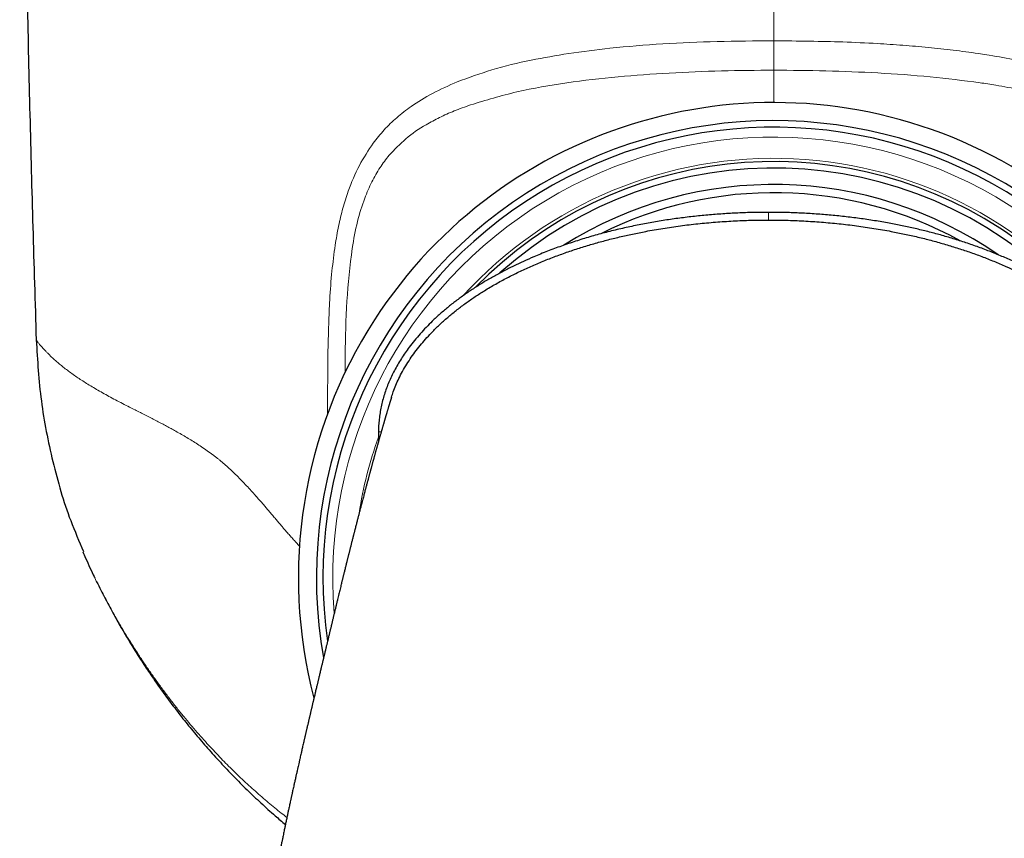
# Model space of a CAD drawing. Units: millimetres. Extents: x 8 to 817, y 12 to 837.
# Drawn here: x 439 to 469, y 350 to 375 of the extents above; entities that cross this region are included whole.
import ezdxf

# ---------------------------------------------------------------- set-up
doc = ezdxf.new("R2010")
doc.units = ezdxf.units.MM

msp = doc.modelspace()

# ---------------------------------------------------------------- linework, layer by layer
at = {"color": 252, "linetype": 'Continuous', "lineweight": 0}
for p, q in [((468.603, 373.912), (468.262, 373.965)), ((461.866, 369.118), (461.866, 368.884)), ((448.42, 362.967), (448.428, 364.781)), ((448.955, 364.761), (448.952, 364.23)), ((449.97, 362.422), (450.056, 362.422)), ((441.306, 357.986), (441.322, 357.952))]:
    msp.add_line(p, q, dxfattribs=at)
at = {"color": 7, "linetype": 'Continuous', "lineweight": 30}
msp.add_line((449.97, 362.422), (449.971, 362.123), dxfattribs=at)
for radius, start, end in [(14.5, 343.5132, 147.1126), (13.95, 354.3193, 190.1014), (13.75, 354.3193, 188.1091), (12.7, 57.1126, 135.732), (12.5, 44.6968, 131.9156), (12, 55.2363, 122.2586), (11.75, 61.0343, 116.6997), (12.7, 39.8823, 57.1126), (14.5, 147.1126, 194.6791)]:
    msp.add_arc((462.028, 357.967), radius, start, end, dxfattribs=at)
at = {"color": 252, "linetype": 'Continuous', "lineweight": 0}
for radius, start, end in [(13.45, 354.3193, 184.6105), (12.8, 36.8811, 137.7265), (12.8, 160.3966, 171.1661)]:
    msp.add_arc((462.028, 357.967), radius, start, end, dxfattribs=at)
at = {"color": 7, "linetype": 'Continuous', "lineweight": 30}
for points, knots in [([(439.028, 396.466), (439.03, 395.3), (439.033, 392.967), (439.054, 389.468), (439.086, 385.969), (439.131, 382.47), (439.187, 378.991), (439.256, 375.534), (439.335, 372.098), (439.426, 368.662), (439.496, 366.372), (439.532, 365.227)], [0, 0, 0, 0, 0.1119894, 0.223983, 0.3359802, 0.4479803, 0.5599826, 0.6699864, 0.779991, 0.8899957, 1, 1, 1, 1]), ([(461.866, 369.118), (461.71, 369.117), (461.4, 369.115), (460.935, 369.099), (460.474, 369.073), (460.014, 369.037), (459.557, 368.991), (459.102, 368.935), (458.65, 368.869), (458.199, 368.792), (457.751, 368.704), (457.305, 368.605), (456.86, 368.495), (456.419, 368.373), (455.983, 368.238), (455.552, 368.092), (455.126, 367.933), (454.742, 367.776), (454.398, 367.624), (454.091, 367.48), (453.788, 367.328), (453.488, 367.166), (453.192, 366.995), (452.905, 366.816), (452.629, 366.631), (452.364, 366.439), (452.106, 366.236), (451.855, 366.023), (451.628, 365.813), (451.425, 365.609), (451.244, 365.414), (451.071, 365.212), (450.919, 365.017), (450.784, 364.832), (450.667, 364.656), (450.557, 364.475), (450.457, 364.293), (450.366, 364.111), (450.287, 363.932), (450.215, 363.749), (450.152, 363.564), (450.097, 363.377), (450.052, 363.187), (450.016, 362.996), (449.991, 362.804), (449.974, 362.612), (449.971, 362.486), (449.97, 362.422)], [0, 0, 0, 0, 0.030912, 0.061693, 0.092375, 0.122986, 0.153555, 0.184109, 0.214673, 0.245275, 0.275941, 0.3067, 0.337594, 0.368582, 0.399539, 0.430424, 0.461263, 0.492081, 0.515101, 0.538152, 0.561255, 0.584434, 0.607715, 0.631118, 0.653241, 0.675368, 0.697485, 0.719646, 0.741894, 0.759677, 0.777448, 0.795164, 0.812866, 0.826793, 0.840766, 0.854816, 0.868984, 0.882008, 0.895098, 0.908134, 0.921134, 0.934147, 0.947234, 0.960405, 0.973623, 0.986814, 1, 1, 1, 1]), ([(473.762, 362.422), (473.76, 362.485), (473.758, 362.61), (473.742, 362.798), (473.717, 362.987), (473.682, 363.175), (473.638, 363.363), (473.584, 363.55), (473.522, 363.735), (473.451, 363.917), (473.373, 364.096), (473.283, 364.277), (473.182, 364.462), (473.069, 364.649), (472.949, 364.83), (472.823, 365.004), (472.678, 365.191), (472.512, 365.387), (472.324, 365.591), (472.123, 365.794), (471.908, 365.994), (471.681, 366.191), (471.448, 366.377), (471.21, 366.554), (470.968, 366.723), (470.721, 366.883), (470.44, 367.054), (470.121, 367.234), (469.765, 367.42), (469.402, 367.594), (469.033, 367.758), (468.657, 367.912), (468.276, 368.057), (467.892, 368.191), (467.505, 368.315), (467.117, 368.428), (466.729, 368.531), (466.34, 368.625), (465.948, 368.711), (465.535, 368.791), (465.1, 368.866), (464.643, 368.933), (464.184, 368.99), (463.722, 369.037), (463.259, 369.073), (462.796, 369.099), (462.331, 369.115), (462.021, 369.117), (461.866, 369.118)], [0, 0, 0, 0, 0.013098, 0.026135, 0.03914, 0.052142, 0.065169, 0.078252, 0.091336, 0.104339, 0.11729, 0.13022, 0.144715, 0.159219, 0.173663, 0.187992, 0.202239, 0.220813, 0.239347, 0.257887, 0.278169, 0.298413, 0.318531, 0.33855, 0.358498, 0.378401, 0.398276, 0.425591, 0.452922, 0.480294, 0.507622, 0.535331, 0.562943, 0.590478, 0.617958, 0.645401, 0.672335, 0.699267, 0.726215, 0.753195, 0.783918, 0.814739, 0.845646, 0.876544, 0.907391, 0.938231, 0.969091, 1, 1, 1, 1]), ([(450.369, 363.475), (450.387, 363.531), (450.427, 363.656), (450.501, 363.846), (450.595, 364.055), (450.705, 364.268), (450.833, 364.485), (450.972, 364.697), (451.122, 364.903), (451.281, 365.103), (451.449, 365.296), (451.643, 365.502), (451.864, 365.718), (452.114, 365.941), (452.373, 366.153), (452.642, 366.355), (452.919, 366.547), (453.22, 366.74), (453.546, 366.933), (453.897, 367.123), (454.255, 367.302), (454.622, 367.47), (454.995, 367.629), (455.375, 367.778), (455.759, 367.917), (456.147, 368.045), (456.538, 368.163), (456.93, 368.271), (457.324, 368.369), (457.721, 368.458), (458.162, 368.547), (458.648, 368.632), (459.179, 368.709), (459.713, 368.773), (460.25, 368.822), (460.789, 368.858), (461.327, 368.88), (461.686, 368.882), (461.866, 368.884)], [0, 0, 0, 0, 0.013135, 0.029243, 0.045473, 0.06412, 0.08287, 0.101722, 0.120666, 0.139684, 0.158751, 0.177835, 0.202756, 0.227676, 0.252622, 0.277613, 0.30266, 0.327767, 0.357435, 0.387174, 0.416964, 0.446775, 0.477124, 0.507482, 0.537873, 0.56832, 0.598842, 0.628911, 0.659088, 0.689386, 0.719819, 0.759549, 0.799471, 0.839532, 0.879673, 0.919837, 0.959965, 1, 1, 1, 1]), ([(461.866, 368.884), (462.045, 368.882), (462.404, 368.88), (462.943, 368.858), (463.481, 368.822), (464.018, 368.773), (464.553, 368.709), (465.083, 368.632), (465.571, 368.546), (466.018, 368.457), (466.422, 368.366), (466.823, 368.266), (467.219, 368.156), (467.609, 368.037), (467.993, 367.91), (468.37, 367.773), (468.743, 367.626), (469.093, 367.477), (469.421, 367.327), (469.726, 367.178), (470.026, 367.02), (470.322, 366.854), (470.61, 366.678), (470.887, 366.497), (471.151, 366.31), (471.403, 366.117), (471.646, 365.916), (471.881, 365.705), (472.093, 365.497), (472.282, 365.296), (472.45, 365.103), (472.609, 364.903), (472.759, 364.697), (472.899, 364.485), (473.026, 364.268), (473.137, 364.055), (473.23, 363.846), (473.297, 363.678), (473.33, 363.576), (473.34, 363.542)], [0, 0, 0, 0, 0.040244, 0.080583, 0.120957, 0.161308, 0.201577, 0.241709, 0.281647, 0.312794, 0.343801, 0.374681, 0.405451, 0.436127, 0.466182, 0.496185, 0.526156, 0.556118, 0.581546, 0.606962, 0.632346, 0.657685, 0.682968, 0.708189, 0.731914, 0.755591, 0.77923, 0.802848, 0.826468, 0.845652, 0.864818, 0.883936, 0.902979, 0.92193, 0.940778, 0.959523, 0.975838, 0.99203, 1, 1, 1, 1]), ([(439.532, 365.227), (439.57, 364.603), (439.646, 363.353), (440.016, 361.508), (440.453, 359.967), (440.842, 359.079), (440.979, 358.766)], [0, 0, 0, 0, 0.281, 0.563534, 0.846069, 1, 1, 1, 1]), ([(450.368, 363.476), (450.368, 363.475), (450.367, 363.473), (450.366, 363.468), (450.363, 363.461), (450.361, 363.453), (450.358, 363.444), (450.355, 363.434), (450.352, 363.423), (450.348, 363.412), (450.345, 363.401), (450.342, 363.39), (450.338, 363.38), (450.335, 363.369), (450.332, 363.359), (450.329, 363.35), (450.327, 363.342), (450.324, 363.332), (450.32, 363.32), (450.315, 363.304), (450.31, 363.286), (450.304, 363.267), (450.298, 363.247), (450.292, 363.228), (450.286, 363.209), (450.281, 363.189), (450.274, 363.168), (450.267, 363.143), (450.259, 363.116), (450.25, 363.086), (450.24, 363.055), (450.229, 363.017), (450.215, 362.97), (450.202, 362.926), (450.193, 362.895), (450.188, 362.878), (450.184, 362.862), (450.179, 362.848), (450.175, 362.833), (450.17, 362.817), (450.165, 362.799), (450.159, 362.779), (450.153, 362.758), (450.147, 362.737), (450.141, 362.717), (450.136, 362.698), (450.129, 362.676), (450.122, 362.649), (450.112, 362.618), (450.103, 362.585), (450.093, 362.552), (450.084, 362.521), (450.076, 362.49), (450.067, 362.458), (450.056, 362.422), (450.045, 362.383), (450.033, 362.34), (450.022, 362.301), (450.011, 362.264), (450.001, 362.229), (449.991, 362.193), (449.981, 362.157), (449.972, 362.125), (449.964, 362.097), (449.957, 362.073), (449.951, 362.049), (449.943, 362.023), (449.935, 361.992), (449.925, 361.957), (449.914, 361.919), (449.904, 361.884), (449.895, 361.85), (449.885, 361.816), (449.875, 361.778), (449.864, 361.739), (449.854, 361.701), (449.844, 361.666), (449.835, 361.632), (449.826, 361.6), (449.817, 361.569), (449.808, 361.537), (449.799, 361.502), (449.788, 361.463), (449.777, 361.423), (449.766, 361.382), (449.755, 361.343), (449.745, 361.307), (449.736, 361.273), (449.728, 361.243), (449.72, 361.215), (449.713, 361.188), (449.705, 361.159), (449.696, 361.125), (449.686, 361.088), (449.675, 361.048), (449.664, 361.008), (449.652, 360.962), (449.638, 360.911), (449.624, 360.857), (449.61, 360.806), (449.597, 360.755), (449.583, 360.703), (449.568, 360.646), (449.552, 360.587), (449.536, 360.526), (449.519, 360.461), (449.501, 360.396), (449.485, 360.334), (449.473, 360.286), (449.463, 360.25), (449.455, 360.22), (449.447, 360.188), (449.438, 360.155), (449.427, 360.114), (449.415, 360.066), (449.4, 360.01), (449.387, 359.958), (449.374, 359.909), (449.362, 359.863), (449.351, 359.819), (449.338, 359.772), (449.325, 359.719), (449.311, 359.664), (449.296, 359.607), (449.281, 359.55), (449.266, 359.491), (449.254, 359.442), (449.243, 359.402), (449.235, 359.37), (449.226, 359.335), (449.217, 359.298), (449.208, 359.262), (449.2, 359.23), (449.193, 359.204), (449.187, 359.18), (449.181, 359.155), (449.173, 359.127), (449.164, 359.09), (449.153, 359.047), (449.141, 359), (449.129, 358.953), (449.118, 358.907), (449.106, 358.86), (449.094, 358.814), (449.083, 358.769), (449.073, 358.728), (449.064, 358.69), (449.054, 358.653), (449.044, 358.613), (449.034, 358.572), (449.024, 358.533), (449.015, 358.495), (449.003, 358.45), (448.991, 358.398), (448.978, 358.345), (448.965, 358.295), (448.952, 358.242), (448.938, 358.186), (448.925, 358.131), (448.913, 358.084), (448.902, 358.041), (448.893, 358.004), (448.885, 357.97), (448.878, 357.939), (448.87, 357.91), (448.862, 357.877), (448.853, 357.84), (448.844, 357.803), (448.833, 357.756), (448.818, 357.696), (448.8, 357.622), (448.782, 357.547), (448.763, 357.469), (448.743, 357.388), (448.722, 357.299), (448.704, 357.225), (448.689, 357.162), (448.678, 357.115), (448.667, 357.07), (448.656, 357.025), (448.644, 356.975), (448.632, 356.924), (448.62, 356.871), (448.608, 356.825), (448.599, 356.785), (448.589, 356.745), (448.579, 356.702), (448.567, 356.654), (448.556, 356.606), (448.545, 356.563), (448.536, 356.525), (448.528, 356.49), (448.519, 356.451), (448.508, 356.407), (448.497, 356.361), (448.486, 356.315), (448.475, 356.271), (448.464, 356.222), (448.451, 356.17), (448.439, 356.117), (448.427, 356.069), (448.418, 356.029), (448.409, 355.994), (448.401, 355.96), (448.392, 355.921), (448.38, 355.875), (448.369, 355.827), (448.359, 355.784), (448.351, 355.75), (448.343, 355.719), (448.335, 355.686), (448.326, 355.649), (448.317, 355.609), (448.307, 355.568), (448.298, 355.53), (448.29, 355.497), (448.283, 355.467), (448.275, 355.435), (448.266, 355.396), (448.255, 355.351), (448.244, 355.304), (448.233, 355.26), (448.222, 355.213), (448.21, 355.163), (448.197, 355.107), (448.183, 355.049), (448.169, 354.991), (448.157, 354.942), (448.148, 354.901), (448.139, 354.865), (448.129, 354.822), (448.118, 354.776), (448.107, 354.732), (448.097, 354.687), (448.085, 354.638), (448.071, 354.579), (448.056, 354.518), (448.043, 354.461), (448.031, 354.41), (448.018, 354.355), (448.004, 354.299), (447.992, 354.247), (447.982, 354.205), (447.973, 354.166), (447.963, 354.124), (447.952, 354.077), (447.941, 354.028), (447.93, 353.984), (447.921, 353.945), (447.912, 353.905), (447.901, 353.86), (447.889, 353.811), (447.879, 353.766), (447.871, 353.731), (447.864, 353.704), (447.858, 353.677), (447.85, 353.642), (447.839, 353.598), (447.828, 353.549), (447.817, 353.5), (447.806, 353.453), (447.795, 353.407), (447.784, 353.359), (447.773, 353.315), (447.764, 353.276), (447.756, 353.24), (447.748, 353.204), (447.738, 353.162), (447.728, 353.117), (447.717, 353.072), (447.708, 353.031), (447.699, 352.995), (447.689, 352.95), (447.675, 352.89), (447.659, 352.821), (447.644, 352.756), (447.631, 352.698), (447.618, 352.639), (447.603, 352.576), (447.587, 352.506), (447.569, 352.426), (447.55, 352.34), (447.53, 352.253), (447.511, 352.169), (447.492, 352.082), (447.471, 351.99), (447.452, 351.905), (447.436, 351.832), (447.422, 351.773), (447.41, 351.718), (447.398, 351.663), (447.384, 351.602), (447.369, 351.533), (447.355, 351.466), (447.341, 351.406), (447.33, 351.356), (447.321, 351.311), (447.311, 351.266), (447.3, 351.217), (447.288, 351.162), (447.275, 351.101), (447.261, 351.036), (447.247, 350.972), (447.234, 350.912), (447.222, 350.857), (447.211, 350.804), (447.199, 350.749), (447.186, 350.688), (447.173, 350.622), (447.159, 350.557), (447.146, 350.496), (447.134, 350.439), (447.122, 350.384), (447.111, 350.33), (447.099, 350.271), (447.085, 350.205), (447.07, 350.132), (447.056, 350.064), (447.044, 350.005), (447.034, 349.954), (447.023, 349.904), (447.013, 349.851), (447.001, 349.795), (446.988, 349.727), (446.973, 349.653), (446.957, 349.577), (446.943, 349.507), (446.929, 349.433), (446.915, 349.361), (446.901, 349.291), (446.889, 349.231), (446.878, 349.177), (446.869, 349.13), (446.861, 349.086), (446.852, 349.039), (446.841, 348.984), (446.83, 348.923), (446.817, 348.858), (446.805, 348.793), (446.793, 348.732), (446.782, 348.674), (446.772, 348.619), (446.763, 348.569), (446.754, 348.524), (446.746, 348.478), (446.736, 348.425), (446.725, 348.362), (446.713, 348.297), (446.701, 348.233), (446.691, 348.176), (446.681, 348.123), (446.672, 348.073), (446.663, 348.023), (446.654, 347.969), (446.643, 347.91), (446.632, 347.846), (446.621, 347.782), (446.611, 347.725), (446.602, 347.675), (446.594, 347.628), (446.587, 347.584), (446.579, 347.538), (446.571, 347.493), (446.563, 347.446), (446.555, 347.396), (446.546, 347.34), (446.537, 347.288), (446.53, 347.244), (446.524, 347.213), (446.52, 347.184), (446.513, 347.144), (446.504, 347.09), (446.494, 347.023), (446.483, 346.955), (446.472, 346.89), (446.463, 346.831), (446.454, 346.777), (446.446, 346.726), (446.438, 346.673), (446.429, 346.617), (446.42, 346.554), (446.41, 346.492), (446.401, 346.43), (446.392, 346.372), (446.383, 346.31), (446.374, 346.248), (446.366, 346.193), (446.359, 346.15), (446.355, 346.119), (446.351, 346.095), (446.348, 346.068), (446.343, 346.032), (446.336, 345.987), (446.326, 345.916), (446.314, 345.829), (446.3, 345.73), (446.288, 345.644), (446.278, 345.568), (446.269, 345.496), (446.259, 345.426), (446.251, 345.359), (446.243, 345.296), (446.234, 345.231), (446.225, 345.158), (446.214, 345.072), (446.203, 344.976), (446.19, 344.871), (446.177, 344.758), (446.165, 344.658), (446.155, 344.571), (446.147, 344.5), (446.14, 344.434), (446.134, 344.383), (446.13, 344.347), (446.128, 344.325), (446.126, 344.306), (446.124, 344.288), (446.122, 344.265), (446.118, 344.235), (446.114, 344.194), (446.108, 344.138), (446.101, 344.07), (446.094, 343.998), (446.084, 343.893), (446.071, 343.761), (446.056, 343.601), (446.042, 343.439), (446.028, 343.273), (446.017, 343.137), (446.01, 343.042), (446.005, 342.988), (446.002, 342.938), (445.998, 342.888), (445.994, 342.836), (445.991, 342.786), (445.988, 342.745), (445.985, 342.71), (445.983, 342.674), (445.98, 342.629), (445.976, 342.571), (445.971, 342.496), (445.966, 342.405), (445.959, 342.299), (445.953, 342.179), (445.945, 342.044), (445.938, 341.894), (445.93, 341.729), (445.923, 341.549), (445.916, 341.354), (445.91, 341.144), (445.904, 340.919), (445.9, 340.678), (445.897, 340.423), (445.896, 340.247), (445.896, 340.157)], [0, 0, 0, 0, 0.00767, 0.014942, 0.02182, 0.028306, 0.034405, 0.04002, 0.045266, 0.050145, 0.054661, 0.058895, 0.062754, 0.06624, 0.069354, 0.072098, 0.074473, 0.076488, 0.080056, 0.083925, 0.088092, 0.092556, 0.096959, 0.100989, 0.104649, 0.108316, 0.112365, 0.116792, 0.121596, 0.126607, 0.131649, 0.136723, 0.144603, 0.152588, 0.155066, 0.157349, 0.159431, 0.161312, 0.163083, 0.165093, 0.16735, 0.169853, 0.172523, 0.175071, 0.177471, 0.179722, 0.181828, 0.185178, 0.188737, 0.192488, 0.196093, 0.199415, 0.202462, 0.205649, 0.209249, 0.213362, 0.21747, 0.221548, 0.224706, 0.227928, 0.231214, 0.234523, 0.237583, 0.239778, 0.241791, 0.243793, 0.245983, 0.248362, 0.251649, 0.254804, 0.257666, 0.260248, 0.262935, 0.265902, 0.269139, 0.272014, 0.2747, 0.2772, 0.279556, 0.281845, 0.284123, 0.28665, 0.289459, 0.292461, 0.295335, 0.298068, 0.300565, 0.302825, 0.305061, 0.306769, 0.308505, 0.310417, 0.312625, 0.315127, 0.317783, 0.320395, 0.322932, 0.326649, 0.330036, 0.333176, 0.336105, 0.339313, 0.342649, 0.346379, 0.349951, 0.353489, 0.357551, 0.361232, 0.364161, 0.365582, 0.36726, 0.369163, 0.371005, 0.372714, 0.37583, 0.37894, 0.381701, 0.384304, 0.386723, 0.388924, 0.391299, 0.394066, 0.397101, 0.399858, 0.402726, 0.405796, 0.408656, 0.410097, 0.41167, 0.41338, 0.415227, 0.417079, 0.418663, 0.419905, 0.420928, 0.422071, 0.423441, 0.425001, 0.427381, 0.429556, 0.431702, 0.433966, 0.43597, 0.43821, 0.440347, 0.442197, 0.443795, 0.445473, 0.447317, 0.44925, 0.451006, 0.452505, 0.454305, 0.457035, 0.459336, 0.461246, 0.463667, 0.466255, 0.468499, 0.470754, 0.472315, 0.473958, 0.475418, 0.476657, 0.477809, 0.479175, 0.480789, 0.482438, 0.483839, 0.486567, 0.489963, 0.492887, 0.495806, 0.499429, 0.502626, 0.506491, 0.508269, 0.509934, 0.511763, 0.513413, 0.51486, 0.516758, 0.518657, 0.520134, 0.521449, 0.522708, 0.524137, 0.525747, 0.527526, 0.528929, 0.530107, 0.531233, 0.532449, 0.533972, 0.53559, 0.536952, 0.538511, 0.539982, 0.541716, 0.543664, 0.545135, 0.546442, 0.547524, 0.548599, 0.54977, 0.551309, 0.553084, 0.554396, 0.555433, 0.556415, 0.557409, 0.558603, 0.55996, 0.561277, 0.562528, 0.5636, 0.564463, 0.565425, 0.566607, 0.56822, 0.569737, 0.57111, 0.572401, 0.574101, 0.575849, 0.57771, 0.57963, 0.581334, 0.582326, 0.583442, 0.584766, 0.586293, 0.587733, 0.588922, 0.590495, 0.592355, 0.594425, 0.596166, 0.597568, 0.599221, 0.601252, 0.602751, 0.604004, 0.605081, 0.606352, 0.607868, 0.60945, 0.610806, 0.611924, 0.613047, 0.614429, 0.616059, 0.61751, 0.618572, 0.619194, 0.619999, 0.621044, 0.622319, 0.624078, 0.625489, 0.626736, 0.628279, 0.62971, 0.631081, 0.632255, 0.633234, 0.634277, 0.635524, 0.636973, 0.638376, 0.639574, 0.64057, 0.641617, 0.643663, 0.645916, 0.647807, 0.649449, 0.651082, 0.653011, 0.655119, 0.65726, 0.660124, 0.662711, 0.664943, 0.667535, 0.670362, 0.673115, 0.675004, 0.676733, 0.678295, 0.679776, 0.681585, 0.683645, 0.685752, 0.687461, 0.688882, 0.690089, 0.691385, 0.692796, 0.694322, 0.696215, 0.698105, 0.699961, 0.701738, 0.703299, 0.704733, 0.706269, 0.708044, 0.710043, 0.711921, 0.713635, 0.715293, 0.716868, 0.718315, 0.719972, 0.721901, 0.724015, 0.726179, 0.727744, 0.729071, 0.730524, 0.73204, 0.7336, 0.735293, 0.737799, 0.739945, 0.741797, 0.74375, 0.746205, 0.747938, 0.74973, 0.751285, 0.752514, 0.75371, 0.754993, 0.756521, 0.758309, 0.76018, 0.762038, 0.763766, 0.76534, 0.766989, 0.768393, 0.769551, 0.770754, 0.772261, 0.774049, 0.77602, 0.777793, 0.77944, 0.780802, 0.782217, 0.783633, 0.785054, 0.786699, 0.788617, 0.79042, 0.79202, 0.793418, 0.794634, 0.795967, 0.797085, 0.798494, 0.799679, 0.801071, 0.802669, 0.804363, 0.805447, 0.80628, 0.806999, 0.807831, 0.809604, 0.811507, 0.813413, 0.815272, 0.816928, 0.818345, 0.819752, 0.821211, 0.822723, 0.824434, 0.82645, 0.827932, 0.829544, 0.831286, 0.833098, 0.834649, 0.835891, 0.836649, 0.837219, 0.837894, 0.83888, 0.840179, 0.84169, 0.844725, 0.847438, 0.849831, 0.851903, 0.85369, 0.855803, 0.857666, 0.859278, 0.860969, 0.863023, 0.865371, 0.868004, 0.870966, 0.874067, 0.877296, 0.879258, 0.881265, 0.883152, 0.884643, 0.885476, 0.886097, 0.886514, 0.886977, 0.887615, 0.888426, 0.88941, 0.891047, 0.893, 0.895018, 0.896999, 0.90157, 0.905933, 0.910093, 0.91494, 0.919575, 0.921247, 0.922718, 0.923995, 0.92533, 0.926871, 0.928264, 0.929391, 0.930254, 0.931155, 0.932364, 0.93388, 0.935977, 0.938472, 0.941367, 0.944662, 0.948359, 0.952458, 0.956962, 0.961872, 0.96719, 0.972918, 0.97906, 0.985619, 0.992597, 1, 1, 1, 1]), ([(440.958, 358.757), (440.984, 358.694), (441.053, 358.531), (441.17, 358.273), (441.261, 358.08), (441.307, 357.984)], [0, 0, 0, 0, 0.243722, 0.621904, 1, 1, 1, 1]), ([(441.255, 358.092), (441.261, 358.081), (441.276, 358.048), (441.297, 358.006), (441.311, 357.975), (441.317, 357.964)], [0, 0, 0, 0, 0.260859, 0.732934, 1, 1, 1, 1]), ([(441.375, 357.848), (441.417, 357.761), (441.535, 357.519), (441.74, 357.128), (441.988, 356.676), (442.244, 356.232), (442.509, 355.796), (442.782, 355.368), (443.073, 354.934), (443.382, 354.493), (443.711, 354.048), (444.05, 353.612), (444.398, 353.185), (444.763, 352.759), (445.146, 352.334), (445.547, 351.91), (445.96, 351.497), (446.384, 351.095), (446.775, 350.74), (447.028, 350.525), (447.133, 350.436)], [0, 0, 0, 0, 0.030732, 0.0855886, 0.1401204, 0.1943602, 0.2483387, 0.3020851, 0.3556272, 0.4143194, 0.4728322, 0.5312005, 0.5894592, 0.6476431, 0.7093099, 0.7709731, 0.8326746, 0.8944565, 0.9563612, 1, 1, 1, 1])]:
    msp.add_open_spline(points, degree=3, knots=knots, dxfattribs=at)
at = {"color": 252, "linetype": 'Continuous', "lineweight": 0}
for points, knots in [([(462.028, 374.352), (462.028, 375.384), (462.028, 377.448), (462.028, 380.544), (462.028, 383.64), (462.028, 386.785), (462.028, 389.979), (462.028, 393.223), (462.028, 395.385), (462.028, 396.466)], [0, 0, 0, 0, 0.140008, 0.280014, 0.420018, 0.56002, 0.706685, 0.853345, 1, 1, 1, 1]), ([(452.374, 373.1), (452.722, 373.228), (453.45, 373.497), (454.593, 373.765), (455.798, 373.976), (457.136, 374.146), (458.647, 374.27), (460.318, 374.341), (461.451, 374.349), (462.028, 374.352)], [0, 0, 0, 0, 0.1196418, 0.2504952, 0.3710345, 0.5007365, 0.6643238, 0.8289697, 1, 1, 1, 1]), ([(468.262, 373.965), (468.01, 374.001), (467.507, 374.072), (466.74, 374.153), (465.967, 374.219), (465.1, 374.277), (464.152, 374.32), (463.098, 374.344), (462.393, 374.349), (462.028, 374.352)], [0, 0, 0, 0, 0.1249836, 0.2499703, 0.3748648, 0.4999931, 0.6668091, 0.8271073, 1, 1, 1, 1]), ([(462.028, 374.352), (462.028, 374.256), (462.028, 374.065), (462.028, 373.807), (462.028, 373.588), (462.028, 373.5), (462.028, 373.455)], [0, 0, 0, 0, 0.251352, 0.499945, 0.748241, 1, 1, 1, 1]), ([(471.786, 373.055), (471.279, 373.247), (470.264, 373.633), (469.157, 373.819), (468.603, 373.912)], [0, 0, 0, 0, 0.499918, 1, 1, 1, 1]), ([(462.028, 373.455), (461.496, 373.451), (460.429, 373.443), (458.842, 373.377), (457.264, 373.265), (455.712, 373.083), (454.197, 372.826), (453.245, 372.539), (452.777, 372.397)], [0, 0, 0, 0, 0.166321, 0.334071, 0.499554, 0.669002, 0.837322, 1, 1, 1, 1]), ([(462.028, 373.455), (462.559, 373.451), (463.622, 373.444), (465.218, 373.377), (466.79, 373.269), (467.815, 373.138), (468.319, 373.073)], [0, 0, 0, 0, 0.249439, 0.499339, 0.753996, 1, 1, 1, 1]), ([(462.028, 372.465), (462.028, 372.476), (462.028, 372.538), (462.028, 372.644), (462.028, 372.784), (462.028, 372.918), (462.028, 373.049), (462.028, 373.166), (462.028, 373.271), (462.028, 373.365), (462.028, 373.425), (462.028, 373.455)], [0, 0, 0, 0, 0.026637, 0.144942, 0.266764, 0.392572, 0.522834, 0.658007, 0.768382, 0.882309, 1, 1, 1, 1]), ([(449.813, 371.233), (449.921, 371.37), (450.141, 371.647), (450.529, 372.017), (451.016, 372.396), (451.628, 372.772), (452.119, 372.988), (452.374, 373.1)], [0, 0, 0, 0, 0.159927, 0.325725, 0.499092, 0.73929, 1, 1, 1, 1]), ([(468.319, 373.073), (468.4, 373.062), (468.56, 373.038), (468.72, 373.012), (468.799, 372.999)], [0, 0, 0, 0, 0.502138, 1, 1, 1, 1]), ([(468.799, 372.999), (469.048, 372.955), (469.534, 372.87), (470.232, 372.711), (470.885, 372.531), (471.455, 372.34), (471.944, 372.144), (472.356, 371.95), (472.812, 371.692), (473.299, 371.352), (473.609, 371.02), (473.759, 370.859)], [0, 0, 0, 0, 0.134618, 0.262973, 0.385402, 0.502313, 0.59083, 0.674071, 0.75237, 0.879737, 1, 1, 1, 1]), ([(452.777, 372.397), (452.611, 372.337), (452.29, 372.221), (451.838, 372.019), (451.336, 371.751), (450.799, 371.393), (450.461, 371.034), (450.296, 370.859)], [0, 0, 0, 0, 0.177849, 0.345251, 0.502806, 0.757481, 1, 1, 1, 1]), ([(448.65, 368.115), (448.682, 368.31), (448.745, 368.691), (448.879, 369.241), (449.076, 369.868), (449.361, 370.554), (449.665, 371.011), (449.813, 371.233)], [0, 0, 0, 0, 0.171883, 0.337058, 0.496428, 0.753798, 1, 1, 1, 1]), ([(450.296, 370.859), (450.201, 370.736), (450.004, 370.483), (449.756, 370.042), (449.52, 369.496), (449.309, 368.818), (449.217, 368.295), (449.168, 368.018)], [0, 0, 0, 0, 0.155294, 0.319376, 0.496351, 0.733224, 1, 1, 1, 1]), ([(448.428, 364.781), (448.435, 365.091), (448.448, 365.649), (448.485, 366.498), (448.542, 367.301), (448.615, 367.853), (448.65, 368.115)], [0, 0, 0, 0, 0.277881, 0.499061, 0.761289, 1, 1, 1, 1]), ([(449.168, 368.018), (449.106, 367.481), (448.982, 366.402), (448.964, 365.31), (448.955, 364.761)], [0, 0, 0, 0, 0.4967772, 1, 1, 1, 1]), ([(439.532, 365.227), (439.532, 365.226), (439.533, 365.225), (439.539, 365.216), (439.549, 365.202), (439.563, 365.182), (439.582, 365.157), (439.599, 365.136), (439.607, 365.126)], [0, 0, 0, 0, 0.160524, 0.323963, 0.489973, 0.65821, 0.828332, 1, 1, 1, 1]), ([(439.607, 365.126), (439.616, 365.114), (439.635, 365.091), (439.671, 365.049), (439.711, 365.002), (439.757, 364.951), (439.809, 364.895), (439.849, 364.854), (439.869, 364.834)], [0, 0, 0, 0, 0.163369, 0.327957, 0.49384, 0.661093, 0.829789, 1, 1, 1, 1]), ([(439.869, 364.834), (439.893, 364.81), (439.941, 364.762), (440.023, 364.683), (440.114, 364.6), (440.215, 364.512), (440.327, 364.42), (440.45, 364.323), (440.584, 364.222), (440.726, 364.121), (440.874, 364.021), (441.028, 363.922), (441.193, 363.82), (441.369, 363.716), (441.555, 363.61), (441.749, 363.503), (441.952, 363.395), (442.161, 363.285), (442.308, 363.209), (442.381, 363.171)], [0, 0, 0, 0, 0.057896, 0.116402, 0.175531, 0.235296, 0.295715, 0.356806, 0.418594, 0.481104, 0.53775, 0.595024, 0.65295, 0.711499, 0.770426, 0.828385, 0.886148, 0.943443, 1, 1, 1, 1]), ([(442.382, 363.171), (442.436, 363.144), (442.542, 363.09), (442.705, 363.008), (442.865, 362.927), (443.023, 362.847), (443.176, 362.768), (443.326, 362.69), (443.47, 362.614), (443.611, 362.539), (443.703, 362.488), (443.749, 362.463)], [0, 0, 0, 0, 0.13092, 0.257061, 0.37843, 0.49503, 0.606864, 0.712059, 0.812649, 0.908632, 1, 1, 1, 1]), ([(443.749, 362.463), (443.805, 362.431), (443.916, 362.369), (444.083, 362.272), (444.247, 362.173), (444.41, 362.071), (444.578, 361.962), (444.747, 361.846), (444.874, 361.754), (444.954, 361.694), (444.991, 361.666), (445.027, 361.638), (445.062, 361.61), (445.098, 361.582), (445.133, 361.553), (445.203, 361.495), (445.311, 361.402), (445.459, 361.268), (445.611, 361.122), (445.762, 360.97), (445.911, 360.815), (446.052, 360.663), (446.151, 360.555), (446.205, 360.494), (446.22, 360.477), (446.235, 360.46), (446.251, 360.443), (446.266, 360.425), (446.281, 360.408), (446.316, 360.368), (446.373, 360.304), (446.452, 360.212), (446.537, 360.112), (446.628, 360.006), (446.722, 359.895), (446.814, 359.786), (446.9, 359.684), (446.981, 359.589), (447.059, 359.498), (447.139, 359.405), (447.223, 359.308), (447.312, 359.207), (447.425, 359.081), (447.508, 358.99), (447.56, 358.933)], [0, 0, 0, 0, 0.0460068, 0.0904146, 0.1332271, 0.1756023, 0.2179454, 0.2627277, 0.3056468, 0.3150279, 0.3243162, 0.333512, 0.3426155, 0.3516271, 0.3605469, 0.3693754, 0.4059156, 0.4440167, 0.4837169, 0.52505, 0.5627979, 0.601852, 0.6373132, 0.641358, 0.6454158, 0.6494867, 0.6535707, 0.6576677, 0.6617779, 0.6659011, 0.6857774, 0.7071574, 0.7300445, 0.754442, 0.780353, 0.8057117, 0.8286591, 0.8497057, 0.8701926, 0.8909282, 0.9127362, 0.9362941, 0.9605351, 1, 1, 1, 1]), ([(441.453, 357.692), (441.41, 357.777), (441.326, 357.944), (441.313, 357.972), (441.306, 357.986)], [0, 0, 0, 0, 0.507874, 1, 1, 1, 1]), ([(447.179, 350.652), (447.121, 350.698), (446.996, 350.795), (446.807, 350.948), (446.611, 351.111), (446.415, 351.278), (446.217, 351.451), (446.018, 351.63), (445.817, 351.817), (445.611, 352.014), (445.411, 352.21), (445.217, 352.406), (445.03, 352.601), (444.837, 352.806), (444.64, 353.023), (444.437, 353.252), (444.234, 353.489), (444.031, 353.734), (443.828, 353.985), (443.624, 354.246), (443.419, 354.517), (443.219, 354.79), (443.026, 355.063), (442.84, 355.335), (442.66, 355.607), (442.486, 355.879), (442.319, 356.146), (442.177, 356.379), (442.06, 356.579), (441.963, 356.745), (441.871, 356.907), (441.785, 357.063), (441.71, 357.201), (441.645, 357.321), (441.59, 357.426), (441.54, 357.523), (441.493, 357.613), (441.466, 357.666), (441.453, 357.692)], [0, 0, 0, 0, 0.024983, 0.054052, 0.08328, 0.11274, 0.142509, 0.172665, 0.203292, 0.234496, 0.266396, 0.294102, 0.322488, 0.351649, 0.381681, 0.41266, 0.444633, 0.475724, 0.507758, 0.540677, 0.57436, 0.60869, 0.641686, 0.675023, 0.708563, 0.742173, 0.775727, 0.80911, 0.831395, 0.853527, 0.875482, 0.897233, 0.91873, 0.93541, 0.951886, 0.968144, 0.984181, 1, 1, 1, 1])]:
    msp.add_open_spline(points, degree=3, knots=knots, dxfattribs=at)

doc.saveas('drawing.dxf')
